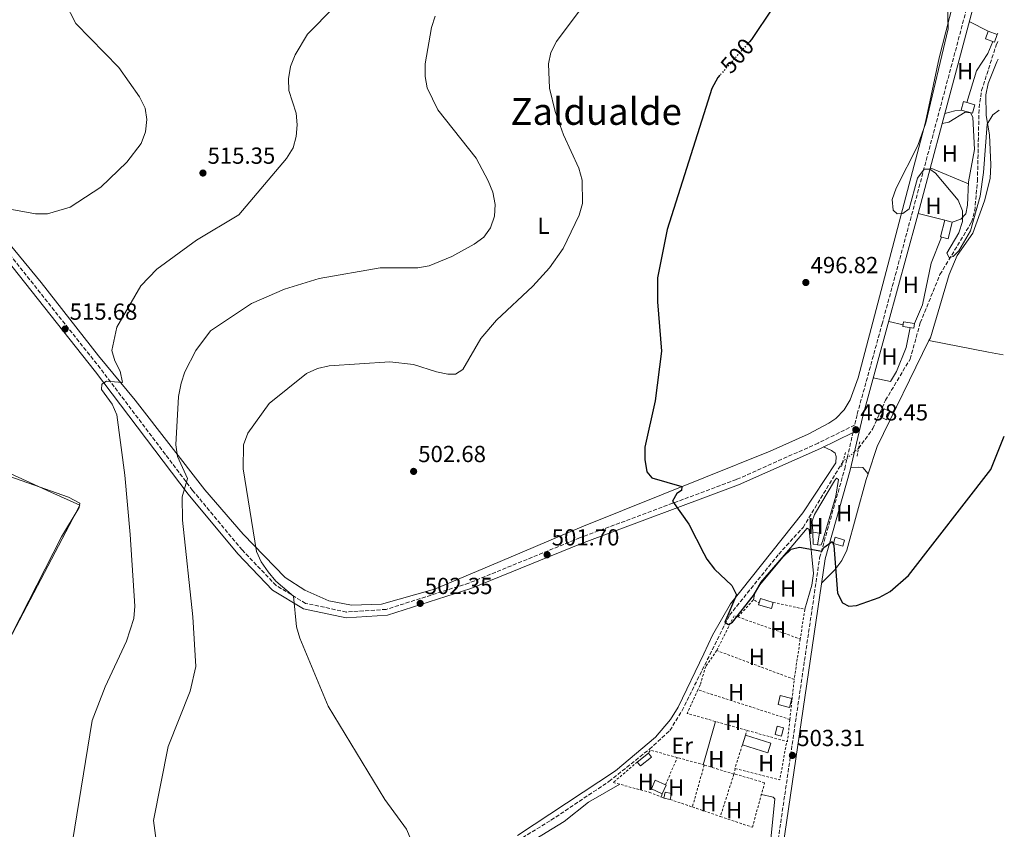
# Model space of a CAD drawing. Units: metres. Extents: x 607448 to 610895, y 4729268 to 4731634.
# Drawn here: x 610442 to 610866, y 4731059 to 4731408 of the extents above; entities that cross this region are included whole.
import ezdxf
from ezdxf.enums import TextEntityAlignment as Align

# ---------------------------------------------------------------- set-up
doc = ezdxf.new("R2010")
doc.units = ezdxf.units.M
doc.header["$MEASUREMENT"] = 0
for name, pattern in [('DGN Style 2', [1.7399219301090239, 1.043953158065414, -0.6959687720436097]), ('DGN Style 3', [2.435890702152634, 1.739921930109024, -0.6959687720436097]), ('DGN Style 5', [1.217945351076317, 0.5219765790327072, -0.6959687720436097])]:
    doc.linetypes.add(name, pattern=pattern)
for name, color, linetype, lineweight in [('Camino', 7, 'DGN Style 3', 0), ('Caseta-cabaña', 1, 'Continuous', 0), ('Cota de curva de nivel directora', 7, 'Continuous', 0), ('Cota de punto acotado terreno', 7, 'Continuous', 0), ('Curva de nivel directora', 30, 'Continuous', 30), ('Curva de nivel directora no vista', 30, 'DGN Style 5', 30), ('Curva de nivel intermedia', 30, 'Continuous', 0), ('Estanque', 4, 'Continuous', 0), ('Etiqueta de uso rústico', 92, 'Continuous', 0), ('Invernadero', 7, 'Continuous', 0), ('Límite de municipio', 7, 'Continuous', 0), ('Línea de cambio de uso (parcela vista)', 92, 'Continuous', 0), ('Margen derecho', 7, 'Continuous', 0), ('Pontón-alcantarilla (pasos de agua)', 1, 'DGN Style 2', 0), ('Punto acotado terreno (símbolo)', 7, 'Continuous', 0), ('Tela metálica o alambrada', 7, 'DGN Style 2', 0), ('Texto de Área (paraje) menor', 7, 'Continuous', 0), ('Vaguada', 142, 'DGN Style 3', 13), ('Vaguada no vista', 142, 'DGN Style 5', 0)]:
    doc.layers.add(name, color=color, linetype=linetype, lineweight=lineweight)
doc.styles.add('Style-Arial', font='arial.ttf')

# ---------------------------------------------------------------- blocks, each defined once
blk = doc.blocks.new('5PATER')
at = {"layer": 'Estanque', "linetype": 'Continuous', "lineweight": 0}
h = blk.add_hatch(color=51, dxfattribs=at)
edge = h.paths.add_edge_path()
edge.add_ellipse((0, 0), major_axis=(-0.1095731443231308, -0.1110710700762829), ratio=0.9994222409660317, start_angle=0, end_angle=360)

msp = doc.modelspace()

# ---------------------------------------------------------------- linework, layer by layer
at = {"layer": 'Camino', "color": 7, "linetype": 'DGN Style 3', "lineweight": 0}
for points in [[(610862.1799999983, 4731459.310000001, 491.9900000000052), (610825.7699999993, 4731322.66, 496.0200000000041), (610813.3999999977, 4731277.010000002, 496.6699999999983), (610802.4899999978, 4731237.480000001, 498.2899999999937), (610801.4599999995, 4731233.000000001, 498.3200000000071), (610785.6999999993, 4731225.250000002, 497.9700000000013), (610750.530000001, 4731209.580000001, 498.6199999999955), (610683.0100000006, 4731184.420000002, 500.8899999999995), (610635.3500000021, 4731164.980000002, 500.8899999999995), (610599.8099999982, 4731153.680000001, 503.1699999999984), (610582.699999998, 4731152.540000001, 503.8200000000071), (610565.1000000003, 4731156.260000001, 504.7899999999936), (610552.3900000011, 4731163.949999999, 505.4400000000023), (610537.7399999973, 4731179.27, 506.7400000000051), (610516.4699999974, 4731204.890000002, 509.6699999999984), (610476.6799999988, 4731257.470000002, 515.5200000000041), (610426.8099999975, 4731320.24, 514.8699999999955), (610348.1600000004, 4731417.550000001, 512.2700000000041), (610311.9999999997, 4731462.65, 512.2700000000041), (610282.9600000001, 4731500.95, 511.2899999999935), (610264.3399999988, 4731523.680000001, 511.2899999999935), (610242.4299999997, 4731552.03, 513.5700000000071), (610218.949999999, 4731580.990000002, 516.820000000007), (610207.0399999977, 4731591.790000002, 518.7700000000042)], [(610684.2199999976, 4730487.369999999, 528.3399999999965), (610686.8099999982, 4730498.050000001, 525.7100000000064), (610687.4699999975, 4730502.980000001, 525.3999999999944), (610689.0399999989, 4730518.040000003, 525.6000000000059), (610698.390000001, 4730573.310000001, 523.0099999999949), (610706.3500000003, 4730626.990000002, 521.3699999999953), (610709.2899999997, 4730642.16, 520.7200000000012), (610715.4699999976, 4730689.87, 518.7700000000042), (610730.7800000008, 4730794.53, 514.2200000000013), (610736.5799999967, 4730829.32, 512.5899999999966), (610750.8299999982, 4730934.09, 508.3699999999955), (610786.3699999999, 4731175.890000002, 500.570000000007), (610797.1700000003, 4731214.189999999, 498.9400000000023), (610800.7499999988, 4731229.86, 498.2799999999989)]]:
    msp.add_polyline3d(points, dxfattribs=at)
at = {"layer": 'Caseta-cabaña', "color": 1, "linetype": 'Continuous', "lineweight": 0, "flags": 128}
for points, elevation in [([(610862.8300000001, 4731401.199999999), (610861.6299999999, 4731397.91), (610857.7800000003, 4731399.32), (610858.9900000002, 4731402.609999999), (610862.8300000001, 4731401.199999999)], 495.3699999999955), ([(610827.1799999997, 4731276.82), (610826.8600000005, 4731274.77), (610822.2199999997, 4731275.5), (610822.5499999998, 4731277.550000001), (610827.1799999997, 4731276.82)], 498.2599999999948), ([(610797.1399999997, 4731183.52), (610796.3499999996, 4731180.859999999), (610792.3099999996, 4731182.039999999), (610793.0899999999, 4731184.710000001), (610797.1399999997, 4731183.52)], 501.8699999999955)]:
    msp.add_lwpolyline(points, close=True, dxfattribs=dict(at, elevation=elevation))
for points, elevation in [([(610861.6299999999, 4731397.91), (610857.7800000003, 4731399.32), (610858.9900000002, 4731402.609999999), (610862.8300000001, 4731401.199999999), (610861.6299999999, 4731397.91)], 495.3699999999955), ([(610826.8600000005, 4731274.77), (610822.2199999997, 4731275.5), (610822.5499999998, 4731277.550000001), (610827.1799999997, 4731276.82), (610826.8600000005, 4731274.77)], 498.2599999999948), ([(610796.3499999996, 4731180.859999999), (610792.3099999996, 4731182.039999999), (610793.0899999999, 4731184.710000001), (610797.1399999997, 4731183.52), (610796.3499999996, 4731180.859999999)], 501.8699999999955), ([(610707.8899999997, 4731087.939999999), (610712.6399999997, 4731091.699999999)], 505.5599999999977)]:
    msp.add_lwpolyline(points, dxfattribs=dict(at, elevation=elevation))
at = {"layer": 'Caseta-cabaña', "color": 1, "linetype": 'Continuous', "lineweight": 0, "extrusion": (0.1048834134805009, 0.1478983267365335, 0.9834254188931725), "elevation": 764317.6973194226, "flags": 128}
msp.add_lwpolyline([(2238657.387990397, -4142850.357386571), (2238662.14378322, -4142848.598172678), (2238663.430279314, -4142852.183131229), (2238658.666329423, -4142853.9480339), (2238657.387990397, -4142850.357386571)], dxfattribs=at)
at = {"layer": 'Caseta-cabaña', "color": 1, "linetype": 'Continuous', "lineweight": 0, "extrusion": (-0.09898294035604671, 0.04572733020143879, 0.9940379212037739), "elevation": 156383.8554078567, "flags": 128}
msp.add_lwpolyline([(-4551230.101639172, -1421114.81240495), (-4551226.195321523, -1421114.803380978), (-4551226.191485706, -1421117.738220886), (-4551230.101997183, -1421117.738220886), (-4551230.101639172, -1421114.81240495)], close=True, dxfattribs=at)
at = {"layer": 'Caseta-cabaña', "color": 1, "linetype": 'Continuous', "lineweight": 0, "extrusion": (0.05259892997619216, -0.05455959636666538, 0.997124166295084), "elevation": -225498.6924285443, "flags": 128}
msp.add_lwpolyline([(3723354.924451507, 2973596.517983704), (3723351.57536095, 2973594.406753627), (3723348.843823686, 2973598.761165662), (3723352.192914243, 2973600.87239574), (3723354.924451507, 2973596.517983704)], close=True, dxfattribs=at)
msp.add_lwpolyline([(3723352.192914243, 2973600.87239574), (3723348.843823686, 2973598.761165662), (3723351.57536095, 2973594.406753627), (3723354.924451507, 2973596.517983704), (3723352.192914243, 2973600.87239574)], dxfattribs=at)
at = {"layer": 'Caseta-cabaña', "color": 1, "linetype": 'Continuous', "lineweight": 0, "extrusion": (0.01056226773460638, 0.04240910530414562, 0.9990444966504768), "elevation": 207598.0327753155, "flags": 128}
msp.add_lwpolyline([(550718.2390684934, -4733918.688921363), (550718.2350405941, -4733915.027981076), (550720.9659928093, -4733915.027981077), (550720.9700207086, -4733918.688921363), (550718.2390684934, -4733918.688921363)], close=True, dxfattribs=at)
msp.add_lwpolyline([(550720.9700207086, -4733918.688921363), (550720.9659928093, -4733915.027981077), (550718.2350405941, -4733915.027981076), (550718.2390684934, -4733918.688921363), (550720.9700207086, -4733918.688921363)], dxfattribs=at)
at = {"layer": 'Caseta-cabaña', "color": 1, "linetype": 'Continuous', "lineweight": 0, "extrusion": (-0.01255183709757928, 0.04828393055539035, 0.9987547814331594), "elevation": 221275.4498420195, "flags": 128}
msp.add_lwpolyline([(-1781397.605056375, -4419699.017922921), (-1781393.801010735, -4419702.035693035), (-1781391.260600418, -4419698.817476897), (-1781395.315125805, -4419695.610340496)], dxfattribs=at)
at = {"layer": 'Caseta-cabaña', "color": 1, "linetype": 'Continuous', "lineweight": 0, "extrusion": (-0.01254326476671338, 0.0481328894970846, 0.9987621796291916), "elevation": 220566.1019368013, "flags": 128}
msp.add_lwpolyline([(-1784040.263517845, -4418668.318140409), (-1784037.733387011, -4418665.10858626), (-1784033.680775255, -4418668.318140409), (-1784036.223104653, -4418671.534840774), (-1784040.025349638, -4418668.514802194), (-1784040.263517845, -4418668.318140409)], close=True, dxfattribs=at)
at = {"layer": 'Caseta-cabaña', "color": 1, "linetype": 'Continuous', "lineweight": 0, "extrusion": (-0.01315378539361101, 0.04849467912220091, 0.9987368242067847), "elevation": 221904.8866691014, "flags": 128}
msp.add_lwpolyline([(-1827934.658925154, -4400619.784238275), (-1827937.220800679, -4400622.968511159), (-1827936.984596928, -4400623.167528214)], dxfattribs=at)
at = {"layer": 'Caseta-cabaña', "color": 1, "linetype": 'Continuous', "lineweight": 0, "extrusion": (0.06018185163610673, -0.01319973697828888, 0.9981001511258044), "elevation": -25188.46577804055, "flags": 128}
msp.add_lwpolyline([(4752063.133395127, 416276.5912079256), (4752063.133395128, 416273.8320232638)], dxfattribs=at)
at = {"layer": 'Caseta-cabaña', "color": 1, "linetype": 'Continuous', "lineweight": 0}
for points in [[(610853.1699999999, 4731370.960000001, 495.6999999999971), (610852.1699999999, 4731367.34, 496.3500000000058), (610847.29, 4731368.680000001, 496.6699999999983), (610848.2800000003, 4731372.300000001, 496.0200000000041)], [(610843.4500000002, 4731320.470000001, 495.9799999999959), (610841.6399999997, 4731313.26, 496.3099999999977), (610838.4500000002, 4731314.060000001, 496.6300000000047), (610840.2599999999, 4731321.27, 496.3099999999977)], [(610786.3300000001, 4731186.480000001, 501.820000000007), (610785.5099999999, 4731181.529999999, 502.1499999999942), (610783.6200000001, 4731181.710000001, 502.1499999999942), (610783.3799999999, 4731186.91, 501.820000000007)], [(610713.9800000006, 4731090.01, 506.0500000000029), (610709.2199999997, 4731086.25, 506.0500000000029), (610707.8899999997, 4731087.939999999, 505.5599999999977), (610712.6399999997, 4731091.699999999, 505.5599999999977)], [(610722.5700000003, 4731074.380000001, 506.8600000000006), (610722.0099999999, 4731071.84, 507.0200000000041), (610719.3200000003, 4731072.430000001, 507.1900000000023), (610719.8799999999, 4731074.970000001, 507.0200000000041)]]:
    msp.add_polyline3d(points, close=True, dxfattribs=at)
for points in [[(610841.6399999997, 4731313.26, 496.3099999999977), (610838.4500000002, 4731314.060000001, 496.6300000000047), (610840.2599999999, 4731321.27, 496.3099999999977), (610843.4500000002, 4731320.470000001, 495.9799999999959), (610841.6399999997, 4731313.26, 496.3099999999977)], [(610815.1699999999, 4731235.32, 500.3600000000006), (610812.5199999996, 4731236.539999999, 500.0399999999936), (610814.1600000003, 4731240.09, 500.0399999999936), (610816.7999999998, 4731238.869999999, 500.3600000000006), (610815.1699999999, 4731235.32, 500.3600000000006)], [(610783.3799999999, 4731186.91, 501.820000000007), (610783.6200000001, 4731181.710000001, 502.1499999999942), (610785.5099999999, 4731181.529999999, 502.1499999999942), (610786.3300000001, 4731186.480000001, 501.820000000007), (610783.3799999999, 4731186.91, 501.820000000007)], [(610712.6399999997, 4731091.699999999, 505.5599999999977), (610713.9800000006, 4731090.01, 506.0500000000029), (610709.2199999997, 4731086.25, 506.0500000000029), (610707.8899999997, 4731087.939999999, 505.5599999999977)], [(610722.0099999999, 4731071.84, 507.0200000000041), (610722.5700000003, 4731074.380000001, 506.8600000000006), (610719.8799999999, 4731074.970000001, 507.0200000000041), (610719.3200000003, 4731072.430000001, 507.1900000000023)]]:
    msp.add_polyline3d(points, dxfattribs=at)
at = {"layer": 'Curva de nivel directora', "color": 30, "linetype": 'Continuous', "lineweight": 30, "flags": 128}
for points, elevation in [([(610833.2999999997, 4731633.9), (610821.5999999986, 4731617.26), (610804.0700000002, 4731597.020000001), (610800.3499999987, 4731592.95), (610788.2899999998, 4731582.9), (610778.2000000002, 4731570.37), (610767.6300000001, 4731559.130000002), (610753.5399999995, 4731536.5), (610749.7300000007, 4731526.109999999), (610747.7699999983, 4731515.369999999), (610747.8699999988, 4731509.910000001), (610749.8400000003, 4731499.220000002), (610755.35, 4731483.800000002), (610773.1299999986, 4731451.76), (610774.860000001, 4731447.070000002), (610775.5800000007, 4731442.090000001), (610775.3899999984, 4731436.770000001), (610772.9599999988, 4731426.440000001), (610766.1399999993, 4731412.510000001), (610757.0800000001, 4731399.090000001), (610756.1300000001, 4731398.02)], 500.000000000001), ([(610743.4299999998, 4731383.630000002), (610742.5699999993, 4731382.660000003), (610739.9200000005, 4731378.000000002), (610736.4738995207, 4731367.044971005), (610720.8099999997, 4731317.250000002), (610716.6299999999, 4731296.42), (610716.5899999997, 4731286.16), (610718.2500000005, 4731264.83), (610715.6299999986, 4731243.500000002), (610711.1499999993, 4731223.51), (610711.1000000001, 4731218.17), (610711.9999999986, 4731212.930000002), (610714.2000000003, 4731210.289999999), (610727.1199999996, 4731206.619999999), (610726.9099999996, 4731204.850000001), (610724.9699999995, 4731203.580000001), (610723.0599999983, 4731200.28), (610730.1300000005, 4731190.32), (610736.4738995207, 4731177.773731527), (610737.7500000002, 4731175.25), (610741.0999999985, 4731170.930000001), (610748.5599999995, 4731163.949999999), (610750.5800000001, 4731159.930000001), (610745.5399999998, 4731148.220000001), (610747.1099999989, 4731147.180000001), (610748.8500000001, 4731148.170000001), (610757.8800000002, 4731159.650000001), (610760.5699999991, 4731164.199999999), (610770.48, 4731176.180000001), (610774.1799999991, 4731179.600000001), (610777.730000001, 4731180.440000001), (610787.2999999997, 4731178.779999999), (610788.2400000007, 4731180.320000002), (610791.779999999, 4731182.850000001), (610792.4999999988, 4731181.150000001), (610794.1399999993, 4731160.660000001), (610796.2200000003, 4731156.530000002), (610798.8899999991, 4731155.070000002), (610802.2499999986, 4731155.410000001), (610811.9899999995, 4731158.75), (610816.7799999994, 4731161.350000001), (610824.6799999987, 4731168.279999999), (610860.0999999995, 4731213.930000001), (610865.8799999997, 4731228.32)], 500.0000000000007)]:
    msp.add_lwpolyline(points, dxfattribs=dict(at, elevation=elevation))
at = {"layer": 'Curva de nivel directora no vista', "color": 30, "linetype": 'DGN Style 5', "lineweight": 30, "elevation": 500.000000000001, "flags": 128}
msp.add_lwpolyline([(610756.1300000001, 4731398.02), (610743.4299999998, 4731383.630000002)], dxfattribs=at)
at = {"layer": 'Curva de nivel intermedia', "color": 30, "linetype": 'Continuous', "lineweight": 0, "flags": 128}
for points, elevation in [([(610438.6900000019, 4731325.83), (610448.8600000021, 4731324.050000001), (610453.9500000015, 4731323.960000002), (610463.7999999997, 4731326.840000001), (610476.9100000013, 4731335.470000001), (610488.150000002, 4731346.189999999), (610494.3400000012, 4731354.269999999), (610496.1300000015, 4731359.3), (610496.7000000017, 4731364.579999999), (610495.9700000007, 4731369.519999999), (610493.6399999993, 4731374.380000001), (610484.6200000005, 4731387.009999999), (610466.1199999999, 4731405.880000001), (610456.740000001, 4731424.429999999), (610453.9300000013, 4731428.57), (610446.3499999996, 4731436.63), (610440.6900000002, 4731445.189999999)], 515.0000000000001), ([(610698.2200000011, 4731431.930000001), (610673.0500000007, 4731398.140000001), (610670.6800000013, 4731393.449999999), (610669.6599999999, 4731388.55), (610670.0199999998, 4731378.17), (610672.5700000002, 4731368.06), (610676.0900000005, 4731357.980000001), (610682.6500000008, 4731343.640000001), (610684.1000000014, 4731338.430000001), (610684.2500000012, 4731328.380000001), (610682.91, 4731323.449999999), (610676.000000001, 4731309.09), (610670.0199999998, 4731300.720000001), (610662.8499999993, 4731292.899999999), (610647.3000000013, 4731278.259999999), (610640.5600000002, 4731270.259999999), (610632.8100000008, 4731257.009999999), (610629.5600000008, 4731254.930000001), (610626.3399999999, 4731254.939999999), (610621.4600000004, 4731256.019999999), (610611.5200000006, 4731259.079999999), (610601.3900000007, 4731260.310000001), (610575.2100000001, 4731258.560000001), (610570.1500000019, 4731257.46), (610565.5400000006, 4731255.240000002), (610549.4600000008, 4731242.300000002), (610540.2800000008, 4731229.599999999), (610538.4000000011, 4731224.5), (610538.2300000011, 4731214.189999999), (610543.950000001, 4731178.640000002), (610546.0000000007, 4731174.079999999), (610548.9100000008, 4731169.789999997), (610552.2300000001, 4731165.859999998), (610559.9400000017, 4731159.380000001), (610561.1799999998, 4731146.210000001), (610562.540000001, 4731141.26), (610574.7800000008, 4731112.02), (610599.2200000003, 4731071.789999999), (610608.4600000005, 4731059.07), (610612.4900000007, 4731049.539999999)], 505), ([(610577.4299999997, 4731412.939999999), (610565.9699999999, 4731401.350000001), (610560.5499999995, 4731392.460000001), (610558.54, 4731387.460000001), (610557.6900000006, 4731382.159999999), (610557.8499999995, 4731377.159999999), (610560.9699999997, 4731367.349999999), (610561.4800000016, 4731362.25), (610561.0500000002, 4731357.25), (610559.7000000002, 4731352.429999999), (610556.8700000005, 4731347.779999999), (610536.3100000012, 4731323.600000001), (610518.1200000013, 4731312.630000002), (610501.0900000016, 4731300.220000001), (610494.2100000016, 4731292.92), (610483.8499999993, 4731275.179999999), (610481.7400000015, 4731265.09), (610482.9599999996, 4731260.750000001), (610485.280000002, 4731256.31), (610486.2499999999, 4731251.350000001), (610479.3900000001, 4731251.98), (610477.3000000002, 4731250.58), (610477.1799999995, 4731248.34), (610481.7500000005, 4731242.029999998), (610483.8100000012, 4731237.470000002), (610487.24, 4731211.519999999), (610489.6100000015, 4731185.880000001), (610491.6400000011, 4731154.990000002), (610491.1400000004, 4731149.720000001), (610487.9199999995, 4731139.999999999), (610478.8, 4731120.390000001), (610473.1500000017, 4731105.759999999), (610464.7300000017, 4731053.75)], 515.0000000000001), ([(610841.4900000016, 4731414.29), (610841.7500000009, 4731403.63), (610832.1100000006, 4731363.140000001), (610828.6100000005, 4731353.400000001), (610819.2900000018, 4731335.07), (610817.6500000012, 4731330.090000001), (610818.010000001, 4731325.58), (610819.8100000004, 4731323.949999998), (610822.2100000009, 4731324.17), (610824.8600000018, 4731326.199999999), (610828.5099999997, 4731339.34), (610831.4300000012, 4731343.15), (610833.7700000014, 4731343.249999999), (610836.2900000004, 4731341.559999999), (610846.0200000001, 4731329.88), (610847.92, 4731325.230000001), (610847.8600000018, 4731320.640000001), (610846.350000001, 4731315.869999998), (610841.1699999998, 4731307.07), (610842.1700000011, 4731305.17), (610843.89, 4731305.609999998), (610846.2400000015, 4731308.009999999), (610851.3200000019, 4731316.680000001), (610855.4400000013, 4731331.560000001), (610856.9800000014, 4731341.850000001), (610858.4900000002, 4731362.61), (610860.9600000001, 4731366.550000001), (610863.630000001, 4731368.619999998)], 495), ([(610620.8099999999, 4731409.17), (610619.2600000009, 4731404.23), (610616.5900000001, 4731388.609999999), (610616.5200000008, 4731383.140000001), (610617.37, 4731378.220000001), (610621.9600000011, 4731368.83), (610638.5700000008, 4731347.960000001), (610643.6300000012, 4731338.230000001), (610645.6500000019, 4731333.28), (610646.7100000012, 4731328.05), (610646.3899999994, 4731323), (610644.7599999999, 4731318.029999999), (610641.7900000017, 4731314.010000001), (610637.6299999997, 4731310.899999999), (610628.0400000007, 4731305.650000001), (610618.3500000013, 4731301.619999998), (610613.3800000002, 4731300.760000001), (610597.1799999997, 4731300.720000001), (610570.8600000005, 4731296.140000001), (610555.9699999996, 4731291.529999999), (610541.7400000005, 4731285.449999999), (610524.1100000015, 4731273.55), (610517.7900000005, 4731265.149999999), (610513.1400000014, 4731255.939999999), (610511.560000001, 4731251.119999999), (610510.3699999996, 4731245.300000001), (610509.2499999999, 4731224.46), (610509.9600000007, 4731219.509999999), (610514.2099999997, 4731210.039999999), (610511.9500000001, 4731202.07), (610512.130000001, 4731192.05), (610516.6100000005, 4731150.46), (610517.8799999999, 4731129.009999999), (610515.3600000008, 4731118.510000001), (610505.9700000008, 4731094.63), (610499.5800000004, 4731062.749999999), (610502.37, 4731042.329999999)], 510)]:
    msp.add_lwpolyline(points, dxfattribs=dict(at, elevation=elevation))
at = {"layer": 'Invernadero', "color": 7, "linetype": 'Continuous', "lineweight": 0, "elevation": 503.1199999999953, "flags": 128}
msp.add_lwpolyline([(610766.4299999997, 4731156.689999999), (610765.6500000004, 4731154), (610760.1200000001, 4731155.609999999), (610760.3899999997, 4731156.560000001), (610760.9000000004, 4731158.300000001), (610766.4299999997, 4731156.689999999)], close=True, dxfattribs=at)
at = {"layer": 'Invernadero', "color": 7, "linetype": 'Continuous', "lineweight": 0, "flags": 128}
for points, elevation in [([(610766.4299999997, 4731156.689999999), (610760.9000000004, 4731158.300000001), (610760.3899999997, 4731156.560000001)], 503.1199999999953), ([(610760.3899999997, 4731156.560000001), (610760.1200000001, 4731155.609999999), (610765.6500000004, 4731154), (610766.4299999997, 4731156.689999999)], 503.1199999999953), ([(610754.4100000003, 4731099.49), (610753.1100000005, 4731095.32)], 505.3999999999942)]:
    msp.add_lwpolyline(points, dxfattribs=dict(at, elevation=elevation))
at = {"layer": 'Invernadero', "color": 7, "linetype": 'Continuous', "lineweight": 0, "extrusion": (0.02739184331714313, -0.008539423574834884, 0.9995882978330122), "elevation": -23165.9814900963, "flags": 128}
msp.add_lwpolyline([(4698476.956765104, 824670.8815502028), (4698472.588825086, 824670.8815502028), (4698472.608010331, 824682.3829862833), (4698476.975950349, 824682.3829862835), (4698476.956765104, 824670.8815502028)], close=True, dxfattribs=at)
msp.add_lwpolyline([(4698472.608010331, 824682.3829862833), (4698472.588825086, 824670.8815502028), (4698476.956765104, 824670.8815502028), (4698476.975950349, 824682.3829862835)], dxfattribs=at)
at = {"layer": 'Límite de municipio', "color": 7, "linetype": 'Continuous', "lineweight": 0}
msp.add_polyline3d([(610331.8999999985, 4731260.880000001, 517.6900000000002), (610455.4600000009, 4731204.189999999, 518.75), (610467.8500000016, 4731198.5, 518.46), (610435.9100000003, 4731137.51, 519.7900000000001)], dxfattribs=at)
at = {"layer": 'Línea de cambio de uso (parcela vista)', "color": 92, "linetype": 'Continuous', "lineweight": 0, "elevation": 493.5200000000041, "flags": 128}
msp.add_lwpolyline([(610850.7599999999, 4731406.76), (610858.9900000002, 4731402.609999999)], dxfattribs=at)
at = {"layer": 'Línea de cambio de uso (parcela vista)', "color": 92, "linetype": 'Continuous', "lineweight": 0, "extrusion": (0.03235479616028347, 0.06111461526020663, 0.9976062203931085), "elevation": 309414.1157380595, "flags": 128}
msp.add_lwpolyline([(1673891.325366799, -4456642.423564767), (1673891.325366798, -4456643.002010964)], dxfattribs=at)
at = {"layer": 'Línea de cambio de uso (parcela vista)', "color": 92, "linetype": 'Continuous', "lineweight": 0, "extrusion": (0.2002692606112685, -0.9439357817193105, 0.2624451623561959), "elevation": -4343644.481935033, "flags": 128}
msp.add_lwpolyline([(1579515.212245143, 1181891.937169883), (1579512.499875953, 1181892.610782073), (1579507.984873559, 1181891.937169883)], dxfattribs=at)
at = {"layer": 'Línea de cambio de uso (parcela vista)', "color": 92, "linetype": 'Continuous', "lineweight": 0, "extrusion": (0.05071603049307583, -0.02108800295249948, 0.9984904508218898), "elevation": -68300.63447666253, "flags": 128}
msp.add_lwpolyline([(4603250.976113306, 1250658.766493621), (4603250.976113305, 1250640.924170342)], dxfattribs=at)
at = {"layer": 'Línea de cambio de uso (parcela vista)', "color": 92, "linetype": 'Continuous', "lineweight": 0, "extrusion": (0.05061725483294349, -0.01286356693720755, 0.998635279848869), "elevation": -29447.95674226982, "flags": 128}
msp.add_lwpolyline([(4736013.609830429, 572568.715428763), (4736013.609830428, 572580.5868608588)], dxfattribs=at)
at = {"layer": 'Línea de cambio de uso (parcela vista)', "color": 92, "linetype": 'Continuous', "lineweight": 0, "extrusion": (-0.2401704071231717, 0.05527422659970424, 0.9691557849056542), "elevation": 115299.076117208, "flags": 128}
msp.add_lwpolyline([(-4747739.671344291, -451396.2638921539), (-4747739.67134429, -451389.7310979585)], dxfattribs=at)
at = {"layer": 'Línea de cambio de uso (parcela vista)', "color": 92, "linetype": 'Continuous', "lineweight": 0, "extrusion": (0.1933201238427905, -0.06655543423202899, 0.9788757346525627), "elevation": -196318.4445085722, "flags": 128}
msp.add_lwpolyline([(4672352.913900549, 942353.8277932951), (4672365.299973374, 942353.9490907287), (4672415.618115668, 942347.6176581567)], dxfattribs=at)
at = {"layer": 'Línea de cambio de uso (parcela vista)', "color": 92, "linetype": 'Continuous', "lineweight": 0, "extrusion": (-0.1970997552321929, -0.946691174776079, 0.2548087637592105), "elevation": -4599319.342628042, "flags": 128}
msp.add_lwpolyline([(-366354.2359093039, 1212466.012300787), (-366328.1581760141, 1212467.356676665), (-366321.7678598301, 1212468.008181898)], dxfattribs=at)
at = {"layer": 'Línea de cambio de uso (parcela vista)', "color": 92, "linetype": 'Continuous', "lineweight": 0, "extrusion": (0.9369417490872192, -0.257447790226177, 0.2363488822166096), "elevation": -645664.4840507482, "flags": 128}
msp.add_lwpolyline([(4723819.479699434, 157570.2382451241), (4723820.397256656, 157570.1909038638), (4723838.813173795, 157569.2399620261)], dxfattribs=at)
at = {"layer": 'Línea de cambio de uso (parcela vista)', "color": 92, "linetype": 'Continuous', "lineweight": 0}
for points in [[(610845.1500000004, 4731419.869999999, 494.9100000000035), (610837.7699999996, 4731391.130000001, 495.1100000000006), (610831.9100000003, 4731363.430000001, 495.429999999993), (610802.9800000006, 4731253.380000001, 497.2400000000052), (610799.4600000001, 4731243.880000001, 497.7100000000065), (610796.8700000001, 4731239.529999999, 497.8500000000058), (610793.3099999996, 4731235.91, 497.9600000000065), (610790.3300000001, 4731233.880000001, 498.0299999999989), (610781.4500000002, 4731229.119999999, 498.1399999999995), (610765.0800000001, 4731221.77, 498.3600000000006), (610736.4738999996, 4731210.2788, 499.5884999999981), (610684.0499999998, 4731189.220000001, 501.8399999999965), (610644.0899999999, 4731172.343699999, 502.3757000000041), (610620.6399999997, 4731162.439999999, 502.6900000000023), (610597.7199999997, 4731155.850000001, 503.1399999999995), (610584.7999999998, 4731155.49, 504.2100000000065), (610575.0700000003, 4731157.369999999, 504.6300000000047), (610564.7100000001, 4731162.01, 505.0200000000041), (610556.3300000001, 4731167.4, 505.3300000000018), (610538.2199999997, 4731186.100000001, 505.6900000000023), (610521.7599999999, 4731205.199999999, 507.5099999999948), (610491.75, 4731243.710000001, 513.6300000000047), (610475.8700000001, 4731262.869999999, 515.9100000000036), (610451.1900000004, 4731294.350000001, 515.929999999993), (610419.04, 4731333.289999999, 515.2599999999948)], [(610860.9500000002, 4731398.15, 492.5399999999936), (610858.79, 4731393, 492.8699999999953), (610853.8700000001, 4731385.59, 493.5200000000041), (610849.7599999999, 4731371.9, 493.8399999999965)], [(610833.4299, 4731269.380000001, 497.3555000000051), (610834.04, 4731270.630000001, 497.320000000007), (610842.2100000001, 4731297.91, 497.1699999999983), (610845.6399999997, 4731306.02, 497), (610852.2999999998, 4731315.640000001, 496.6699999999983), (610857.4100000003, 4731329.529999999, 496.0200000000041), (610859.7300000006, 4731339.26, 495.7200000000012), (610860.1200000001, 4731345.119999999, 495.6999999999971), (610859.4699999997, 4731358.02, 495.3699999999953), (610858.0800000001, 4731366.27, 495.3699999999953), (610857.9000000004, 4731375.220000001, 494.7200000000012), (610858.9400000004, 4731380.09, 494.3800000000047), (610862.6200000001, 4731389.430000001, 493.7599999999948), (610863.2800000003, 4731390.58, 493.7400000000052)], [(610843.4500000002, 4731320.470000001, 494.9799999999959), (610847.1200000001, 4731321.75, 494.9799999999959), (610849.2599999999, 4731323.980000001, 495.3000000000029), (610850.0499999998, 4731327.789999999, 495.3000000000029), (610850.4600000001, 4731337.789999999, 495.3000000000029), (610853.0499999998, 4731351.67, 495.1100000000006), (610852.3099999996, 4731365.680000001, 494), (610851.3200000003, 4731367.42, 494), (610849.04, 4731367.75, 494.320000000007), (610842.0300000003, 4731363.529999999, 495.3000000000029), (610839.0700000003, 4731362.869999999, 495.6300000000047)], [(610838.8899999997, 4731313.949999999, 495.9799999999959), (610834.4199999999, 4731302.77, 495.9799999999959), (610830.6299999999, 4731284.83, 495.9799999999959), (610827.1799999997, 4731276.82, 496.6300000000047)], [(610809.4800000006, 4731253.430000001, 497.6100000000006), (610816.8899999997, 4731251.84, 497.2799999999989), (610819.5199999996, 4731256.119999999, 497.2799999999989), (610823.5599999996, 4731266.369999999, 497.1199999999953), (610825.3700000001, 4731275.01, 498.2599999999948)], [(610325.8395999996, 4731226.499600001, 518.8706999999995), (610330.5300000003, 4731223.130000001, 518.8000000000029), (610369.4100000003, 4731193.630000001, 518.8000000000029), (610371.3200000003, 4731193.130000001, 518.8000000000029), (610374.5999999996, 4731193.980000001, 518.8000000000029), (610388.8799999999, 4731223.810000001, 518.4799999999959), (610390.5899999999, 4731226.109999999, 518.4799999999959), (610392.8399999999, 4731226.680000001, 518.4799999999959), (610463.0899999999, 4731201.980000001, 518.4799999999959), (610467.8499999996, 4731199.380000001, 518.4799999999959), (610467.5599999996, 4731197.49, 518.4799999999959), (610460.0599999996, 4731184.890000001, 518.8000000000029), (610428.1600000003, 4731122.710000001, 520.1000000000058), (610419.6941000001, 4731104.144099999, 521.1530999999959)], [(610656.3300000001, 4731056.369999999, 504.320000000007), (610698.5700000003, 4731084.119999999, 503.6000000000058), (610715.6600000003, 4731098.689999999, 503.5299999999989), (610722.2000000002, 4731106.24, 503.3099999999977), (610725.5300000003, 4731111.5, 503.1100000000006), (610736.4738999996, 4731134.5601, 502.278999999995), (610740.2800000003, 4731142.58, 501.9900000000052), (610748.0199999996, 4731155.99, 501.1100000000006), (610779.1200000001, 4731195.220000001, 500.3500000000058), (610793.3099999996, 4731216.810000001, 499.3699999999953), (610793.54, 4731219.539999999, 499.3699999999953), (610793.0300000003, 4731220.960000001, 499.3699999999953), (610791.5, 4731222.109999999, 499.3699999999953), (610788.0199999996, 4731223.609999999, 498)], [(610807.2703, 4731212.069900001, 498.6300000000047), (610805, 4731214.83, 498.9499999999971), (610803.1200000001, 4731214.91, 499.2799999999989), (610799.8600000005, 4731214.74, 498.9100000000035)], [(610783.3799999999, 4731186.91, 499.6999999999971), (610783.1600000003, 4731191.689999999, 499.6999999999971), (610784.1200000001, 4731194.57, 499.5399999999936), (610792.7400000002, 4731209.01, 499.0500000000029), (610793.5999999996, 4731210.210000001, 499.0500000000029), (610794.5700000003, 4731209.65, 499.0500000000029), (610793.29, 4731202.41, 499.320000000007), (610787.6600000003, 4731182.92, 499.9600000000065), (610787.0800000001, 4731181.42, 500.0299999999989), (610786.4699999997, 4731181.279999999, 500.0299999999989), (610785.5099999999, 4731181.529999999, 500.0299999999989)], [(610787.3200000003, 4731165.140000001, 500.8999999999942), (610792.9900000002, 4731170.730000001, 499.9199999999983), (610795.9900000002, 4731174.65, 499.5800000000018), (610798.1500000004, 4731179.220000001, 499.5800000000018), (610806.4400000004, 4731209.58, 498.6199999999953), (610807.2703, 4731212.069900001, 498.625199999995)], [(610757.8399999999, 4731157.82, 500.8399999999965), (610758.4600000001, 4731160.99, 500.8399999999965), (610760.9000000004, 4731165.25, 500.6199999999953), (610774.9000000004, 4731181.300000001, 500.5500000000029), (610781, 4731188.66, 499.7100000000065), (610781.8700000001, 4731188.100000001, 499.7100000000065), (610783.7100000001, 4731169.109999999, 500.6300000000047), (610783.0800000001, 4731164.109999999, 500.679999999993), (610779.9699999997, 4731153.74, 500.679999999993)], [(610661.6799999997, 4731053.230000001, 504.5800000000018), (610676.4100000003, 4731062.27, 504.570000000007), (610686.9000000004, 4731070.689999999, 504.570000000007), (610700.3799999999, 4731078.350000001, 503.9199999999983)], [(610761.3200000003, 4731074, 503.9199999999983), (610766.4000000004, 4731072.880000001, 503.9199999999983), (610767.0700000003, 4731072.09, 503.9199999999983), (610765.3700000001, 4731054.710000001, 505.1300000000047)]]:
    msp.add_polyline3d(points, dxfattribs=at)
at = {"layer": 'Margen derecho', "color": 7, "linetype": 'Continuous', "lineweight": 0}
for points in [[(610293.3400000003, 4731483.130000001, 511.7100000000063), (610310.0300000004, 4731461.11, 512.2700000000041), (610346.2100000012, 4731415.980000001, 512.2700000000041), (610424.8599999984, 4731318.670000001, 514.8699999999955), (610474.7099999996, 4731255.940000001, 515.5200000000041), (610514.5100000014, 4731203.34, 509.6699999999984), (610535.8700000008, 4731177.61, 506.7400000000051), (610550.8099999985, 4731161.980000001, 505.4400000000023), (610564.1700000005, 4731153.9, 504.7899999999936), (610582.5300000003, 4731150.02, 503.8200000000071), (610600.2799999998, 4731151.210000001, 503.1699999999984), (610636.1999999993, 4731162.630000001, 500.8899999999995), (610683.9200000003, 4731182.09, 500.8899999999995), (610751.4699999975, 4731207.260000001, 498.6199999999955), (610786.7600000009, 4731222.990000002, 497.9700000000013), (610800.7499999988, 4731229.86, 498.2799999999989)], [(610862.319999999, 4731450.150000001, 492.2400000000052), (610828.1900000002, 4731322.01, 496.0200000000041), (610815.8099999971, 4731276.350000001, 496.6699999999983), (610804.9100000006, 4731236.87, 498.2899999999937), (610799.5899999987, 4731213.57, 498.9400000000023), (610788.8199999996, 4731175.369999999, 500.570000000007), (610753.3099999992, 4730933.730000001, 508.3699999999955), (610739.0500000011, 4730828.940000001, 512.5899999999966), (610733.2499999985, 4730794.150000002, 514.2200000000013), (610717.9499999987, 4730689.53, 518.7700000000042), (610711.7600000018, 4730641.76, 520.7200000000012), (610708.8099999991, 4730626.510000002, 521.3699999999953), (610686.4599999995, 4730487.140000001, 528.2899999999937)]]:
    msp.add_polyline3d(points, dxfattribs=at)
at = {"layer": 'Pontón-alcantarilla (pasos de agua)', "color": 1, "linetype": 'DGN Style 2', "lineweight": 0, "extrusion": (0.009822155986907314, 0.05014052209278505, 0.9986938736650146), "elevation": 243723.2322869984, "flags": 128}
msp.add_lwpolyline([(310114.2117765289, -4754156.873414491), (310114.2117765289, -4754150.414668482)], dxfattribs=at)
at = {"layer": 'Pontón-alcantarilla (pasos de agua)', "color": 1, "linetype": 'DGN Style 2', "lineweight": 0, "extrusion": (0.04060733228579537, 0.1385426631231683, 0.989523610157621), "elevation": 680771.6549730889, "flags": 128}
msp.add_lwpolyline([(744613.9309974054, -4662577.464419467), (744613.9309974056, -4662570.745624934)], dxfattribs=at)
at = {"layer": 'Tela metálica o alambrada', "color": 7, "linetype": 'DGN Style 2', "lineweight": 0, "extrusion": (-0.1422314637680533, 0.2110382432832371, 0.9670744907122316), "elevation": 912071.5507584646, "flags": 128}
msp.add_lwpolyline([(-3150612.462233066, -3463894.924559862), (-3150622.073872315, -3463897.478652839), (-3150623.484265546, -3463894.924559863)], dxfattribs=at)
at = {"layer": 'Tela metálica o alambrada', "color": 7, "linetype": 'DGN Style 2', "lineweight": 0, "extrusion": (0.01476273933113429, 0.06775847138822168, 0.9975925275795586), "elevation": 330092.9830782416, "flags": 128}
msp.add_lwpolyline([(410397.1562751575, -4741254.296665938), (410383.298638274, -4741254.296665938), (410382.4531622312, -4741241.318647204)], dxfattribs=at)
at = {"layer": 'Tela metálica o alambrada', "color": 7, "linetype": 'DGN Style 2', "lineweight": 0, "extrusion": (0.01619584397256884, 0.0457951449549927, 0.9988195529406538), "elevation": 227057.0673725607, "flags": 128}
msp.add_lwpolyline([(1001668.089345865, -4658514.775912015), (1001665.982122329, -4658531.451262355), (1001664.24258216, -4658531.451262355)], dxfattribs=at)
at = {"layer": 'Tela metálica o alambrada', "color": 7, "linetype": 'DGN Style 2', "lineweight": 0, "flags": 128}
for points, elevation in [([(610751.25, 4731150.4), (610778.04, 4731140.91)], 502.3099999999977), ([(610750.0300000003, 4731085.180000001), (610749.5199999996, 4731082.859999999)], 505.2200000000012), ([(610718.6600000003, 4731074.279999999), (610718.1799999997, 4731072.890000001)], 505.8699999999953)]:
    msp.add_lwpolyline(points, dxfattribs=dict(at, elevation=elevation))
at = {"layer": 'Tela metálica o alambrada', "color": 7, "linetype": 'DGN Style 2', "lineweight": 0, "extrusion": (0.01018888571564323, 0.06788686689018647, 0.9976409975094788), "elevation": 327906.8553027786, "flags": 128}
msp.add_lwpolyline([(98201.31178715196, -4758106.553409366), (98201.31178715196, -4758088.927056935)], dxfattribs=at)
at = {"layer": 'Tela metálica o alambrada', "color": 7, "linetype": 'DGN Style 2', "lineweight": 0, "extrusion": (-0.0170961945953466, 0.006385449181287743, 0.9998334592166395), "elevation": 20272.09930376826, "flags": 128}
msp.add_lwpolyline([(-4645774.643650503, -1083025.227581026), (-4645774.643650504, -1083060.844482912)], dxfattribs=at)
at = {"layer": 'Tela metálica o alambrada', "color": 7, "linetype": 'DGN Style 2', "lineweight": 0, "extrusion": (0.003228477861228656, 0.02978141342425355, 0.9995512214714929), "elevation": 143374.6445267169, "flags": 128}
msp.add_lwpolyline([(-97324.0169108687, -4767219.617413624), (-97324.0169108687, -4767236.976267274)], dxfattribs=at)
at = {"layer": 'Tela metálica o alambrada', "color": 7, "linetype": 'DGN Style 2', "lineweight": 0, "extrusion": (-0.02108021170826214, 0.03607503819004788, 0.9991267268439582), "elevation": 158304.2877511181, "flags": 128}
msp.add_lwpolyline([(-2914258.817031836, -3773396.179757552), (-2914249.728090767, -3773389.717733855), (-2914268.326500583, -3773370.331662765)], dxfattribs=at)
at = {"layer": 'Tela metálica o alambrada', "color": 7, "linetype": 'DGN Style 2', "lineweight": 0, "extrusion": (0.01853738840006195, -0.005971493231579465, 0.9998103352635892), "elevation": -16426.10788003754, "flags": 128}
msp.add_lwpolyline([(4690497.155830185, 869124.7018582937), (4690497.155830186, 869166.2926625652)], dxfattribs=at)
at = {"layer": 'Tela metálica o alambrada', "color": 7, "linetype": 'DGN Style 2', "lineweight": 0, "extrusion": (0.04024062789173301, 0.02604604350022321, 0.9988504870524235), "elevation": 148307.9019466276, "flags": 128}
msp.add_lwpolyline([(3639853.417638232, -3079901.289939175), (3639853.187468071, -3079901.49855772), (3639860.628177225, -3079907.548495512)], dxfattribs=at)
at = {"layer": 'Tela metálica o alambrada', "color": 7, "linetype": 'DGN Style 2', "lineweight": 0, "extrusion": (0.02705759380315144, 0.06781100670628262, 0.9973312157889497), "elevation": 337849.556941601, "flags": 128}
msp.add_lwpolyline([(1186089.731223784, -4608185.371134177), (1186089.731223784, -4608187.562617692)], dxfattribs=at)
at = {"layer": 'Tela metálica o alambrada', "color": 7, "linetype": 'DGN Style 2', "lineweight": 0, "extrusion": (0.03493319378111272, -0.009652322794662774, 0.9993430365179512), "elevation": -23825.91029970529, "flags": 128}
msp.add_lwpolyline([(4722886.672156632, 670908.0370671652), (4722886.672156632, 670890.3780836152)], dxfattribs=at)
at = {"layer": 'Tela metálica o alambrada', "color": 7, "linetype": 'DGN Style 2', "lineweight": 0, "extrusion": (-0.002974741283529619, -0.01487370707014302, 0.9998849552584976), "elevation": -71680.74650661324, "flags": 128}
msp.add_lwpolyline([(610751.9097115565, 4730552.45386416), (610748.7292496178, 4730542.332744564), (610748.8292491757, 4730542.312742352)], dxfattribs=at)
at = {"layer": 'Tela metálica o alambrada', "color": 7, "linetype": 'DGN Style 2', "lineweight": 0, "extrusion": (0.009630925571291624, 0.03743193744344862, 0.9992527684884692), "elevation": 183480.3052943185, "flags": 128}
msp.add_lwpolyline([(587388.0453303988, -4730485.503229745), (587368.2200031629, -4730485.503229746), (587369.4459703167, -4730502.320361027)], dxfattribs=at)
at = {"layer": 'Tela metálica o alambrada', "color": 7, "linetype": 'DGN Style 2', "lineweight": 0, "extrusion": (0.04109610099384721, 0.1002228926767089, 0.9941159299933868), "elevation": 499763.8612157378, "flags": 128}
msp.add_lwpolyline([(1229865.518331164, -4581906.106430608), (1229877.507593699, -4581904.629344323), (1229877.754110497, -4581903.059940144)], dxfattribs=at)
at = {"layer": 'Tela metálica o alambrada', "color": 7, "linetype": 'DGN Style 2', "lineweight": 0, "extrusion": (0.01528695237589921, 0.03516900044792357, 0.9992644547338563), "elevation": 176228.5155823503, "flags": 128}
msp.add_lwpolyline([(1325902.068555138, -4578974.434817677), (1325902.068555138, -4578987.212622653)], dxfattribs=at)
at = {"layer": 'Tela metálica o alambrada', "color": 7, "linetype": 'DGN Style 2', "lineweight": 0, "extrusion": (0.01282784975415828, -0.003516600190498097, 0.9999115359839514), "elevation": -8298.206216249531, "flags": 128}
msp.add_lwpolyline([(610679.9830406259, 4731086.752054396), (610668.3819426204, 4731089.932074057)], dxfattribs=at)
at = {"layer": 'Tela metálica o alambrada', "color": 7, "linetype": 'DGN Style 2', "lineweight": 0, "extrusion": (0.004771449118280008, 0.01689149012587901, 0.9998459435506248), "elevation": 83334.02529322714, "flags": 128}
msp.add_lwpolyline([(698356.813148837, -4718213.004867001), (698356.813148837, -4718194.20409308)], dxfattribs=at)
at = {"layer": 'Tela metálica o alambrada', "color": 7, "linetype": 'DGN Style 2', "lineweight": 0, "extrusion": (0.01143209846247139, -0.003524449760678016, 0.9999284401289069), "elevation": -9187.611244286036, "flags": 128}
msp.add_lwpolyline([(610703.8076234517, 4731079.74295271), (610691.0266294696, 4731083.682977181)], dxfattribs=at)
at = {"layer": 'Tela metálica o alambrada', "color": 7, "linetype": 'DGN Style 2', "lineweight": 0, "extrusion": (0.007668741723951125, 0.02385685351890845, 0.9996859711632192), "elevation": 118057.1794545609, "flags": 128}
msp.add_lwpolyline([(866387.088625254, -4689519.698459316), (866387.0886252541, -4689500.543749712)], dxfattribs=at)
at = {"layer": 'Tela metálica o alambrada', "color": 7, "linetype": 'DGN Style 2', "lineweight": 0, "extrusion": (0.01954407749217032, 0.07817631121126029, 0.9967479588142534), "elevation": 382298.4000212105, "flags": 128}
msp.add_lwpolyline([(554942.0545339534, -4722504.368313583), (554942.0545339534, -4722504.244216847)], dxfattribs=at)
at = {"layer": 'Tela metálica o alambrada', "color": 7, "linetype": 'DGN Style 2', "lineweight": 0, "extrusion": (0.02262428570493598, -0.00912909775114719, 0.9997023563394215), "elevation": -28868.25467852988, "flags": 128}
msp.add_lwpolyline([(4615889.590074615, 1203643.451058391), (4615889.590074616, 1203642.221383636)], dxfattribs=at)
at = {"layer": 'Tela metálica o alambrada', "color": 7, "linetype": 'DGN Style 2', "lineweight": 0, "extrusion": (0.003741292912175546, -0.001267904271617556, 0.9999921975426126), "elevation": -3208.110212475256, "flags": 128}
msp.add_lwpolyline([(610715.8443447746, 4731071.575215846), (610725.4344273091, 4731068.325213234)], dxfattribs=at)
at = {"layer": 'Tela metálica o alambrada', "color": 7, "linetype": 'DGN Style 2', "lineweight": 0, "extrusion": (0.004472975309419657, -0.001517019057522708, 0.999988845510319), "elevation": -3939.829484700811, "flags": 128}
msp.add_lwpolyline([(610723.2292103062, 4731068.057120937), (610735.2593583391, 4731063.977116243)], dxfattribs=at)
at = {"layer": 'Tela metálica o alambrada', "color": 7, "linetype": 'DGN Style 2', "lineweight": 0}
for points in [[(610742.0700000003, 4731135.980000001, 503.7700000000041), (610737.3200000003, 4731129.100000001, 503.6100000000006), (610734.9299999997, 4731121.119999999, 503.7700000000041), (610733.9800000006, 4731119.02, 503.8300000000018)], [(610707.8899999997, 4731087.939999999, 504.4199999999983), (610697.5300000003, 4731079.119999999, 504.4199999999983), (610713.0300000003, 4731074.939999999, 505.3899999999995), (610718.1799999997, 4731072.890000001, 505.2599999999948)], [(610743.6299999999, 4731064.51, 505.4499999999971), (610757.4199999999, 4731059.83, 505.3899999999995), (610762.7000000002, 4731079.050000001, 504.5800000000018), (610749.5199999996, 4731082.859999999, 504.8999999999942)]]:
    msp.add_polyline3d(points, dxfattribs=at)
at = {"layer": 'Vaguada', "color": 142, "linetype": 'DGN Style 3', "lineweight": 13}
for points in [[(610803.0999999996, 4731222.930000001, 498.3399999999965), (610809.2699999996, 4731231.51, 497.6199999999953), (610814.7199999997, 4731243.730000001, 497.0399999999936), (610825.3200000003, 4731261.42, 497.0399999999936), (610829.7100000001, 4731277.039999999, 496.7200000000012), (610838.1799999997, 4731297.859999999, 495.8699999999953), (610851.8200000003, 4731320.430000001, 494.7700000000041), (610853.1500000004, 4731325.25, 494.7700000000041), (610854.3200000003, 4731338, 494.7700000000041), (610855.0099999999, 4731369.619999999, 494.2299999999959), (610856.1200000001, 4731377.07, 493.7299999999959), (610862.3600000005, 4731396.609999999, 492.4900000000052), (610863.1600000003, 4731398.180000001, 492.4900000000052)], [(610654.2999999998, 4731052.82, 504.5200000000041), (610670.7300000006, 4731062.880000001, 504.5200000000041), (610695.6699999999, 4731079.560000001, 503.5399999999936), (610713.0899999999, 4731093.449999999, 503.2200000000012), (610721.9299999997, 4731101.539999999, 502.8899999999995), (610727.1600000003, 4731110.07, 502.6000000000058), (610747.5700000003, 4731151.189999999, 500.6199999999953), (610768.7599999999, 4731177.439999999, 499.320000000007), (610779.25, 4731188.980000001, 499.1699999999983), (610796.2999999998, 4731217.130000001, 498.0200000000041)]]:
    msp.add_polyline3d(points, dxfattribs=at)
at = {"layer": 'Vaguada no vista', "color": 142, "linetype": 'DGN Style 5', "lineweight": 0, "extrusion": (-0.02722341772187938, -0.02321997393684697, 0.9993596541475509), "elevation": -125989.0001710837, "flags": 128}
msp.add_lwpolyline([(-3203296.440882157, 3532784.98812732), (-3203296.440882158, 3532776.044839335)], dxfattribs=at)

# ---------------------------------------------------------------- block references
at = {"layer": 'Punto acotado terreno (símbolo)', "color": 7, "linetype": 'Continuous', "lineweight": 0, "xscale": 10, "yscale": 10, "zscale": 10}
for p in [(610520.8999999973, 4731341.550000003, 515.3500000000058), (610780.4299999988, 4731294.420000002, 496.8200000000075), (610461.5500000011, 4731274.380000001, 515.679999999993), (610801.9400000002, 4731231.029999999, 498.4499999999971), (610611.5899999999, 4731213.080000001, 502.679999999993), (610669.0499999997, 4731177.180000001, 501.6999999999971), (610614.4200000018, 4731156.260000001, 502.3500000000063), (610774.6599999998, 4731090.800000001, 503.3000000000034)]:
    msp.add_blockref('5PATER', p, dxfattribs=at)

# ---------------------------------------------------------------- texts
at = {"layer": 'Cota de curva de nivel directora', "color": 7, "linetype": 'Continuous', "lineweight": 0, "style": 'Style-Arial'}
msp.add_text('500', height=7.000000000000002, rotation=48.55926999999999, dxfattribs=at).set_placement((610750.870253786, 4731392.055080613, 500), align=Align.MIDDLE_CENTER)
at = {"layer": 'Cota de punto acotado terreno', "color": 7, "linetype": 'Continuous', "lineweight": 0, "style": 'Style-Arial'}
for s, p in [('515.35', (610522.8799999983, 4731345.550000001, 515.3500000000058)), ('496.82', (610782.4800000011, 4731298.42, 496.820000000007)), ('515.68', (610463.5300000019, 4731278.380000001, 515.679999999993)), ('498.45', (610803.920000001, 4731235.029999999, 498.4499999999971)), ('502.68', (610613.5799999974, 4731217.080000001, 502.679999999993)), ('501.70', (610671.0300000005, 4731181.180000001, 501.6999999999971)), ('502.35', (610616.3999999983, 4731160.260000001, 502.3500000000058)), ('503.31', (610776.739999999, 4731094.800000001, 503.3000000000029))]:
    msp.add_text(s, height=7.000000000000002, dxfattribs=at).set_placement(p)
at = {"layer": 'Etiqueta de uso rústico', "color": 92, "linetype": 'Continuous', "lineweight": 0, "style": 'Style-Arial'}
for s, p in [('H', (610849.0416459901, 4731385.45001, 493.820000000007)), ('H', (610842.4516459908, 4731349.980010002, 495.2200000000012)), ('H', (610835.4116459878, 4731327.410010001, 495.5)), ('L', (610667.4914203809, 4731318.870010001, 506.9799999999959)), ('H', (610825.6016459898, 4731293.390010001, 496.2700000000041)), ('H', (610816.4016459897, 4731262.550010001, 497.2599999999948)), ('H', (610796.941645988, 4731195.150010001, 499.4400000000023)), ('H', (610784.5316459883, 4731189.580010001, 499.75)), ('H', (610772.8816459908, 4731162.64001, 500.3600000000006)), ('H', (610768.5316459889, 4731145.040010002, 500.9600000000065)), ('H', (610759.3216459877, 4731133.27001, 501.4700000000012)), ('H', (610750.4416459895, 4731117.980010001, 502.3500000000058)), ('H', (610749.1016459884, 4731105.170010001, 502.929999999993)), ('Er', (610727.1854566104, 4731095.000010001, 503.2899999999936)), ('H', (610741.9016459889, 4731089.150010003, 503.6999999999971)), ('H', (610763.4216459894, 4731087.470010001, 503.4600000000065)), ('H', (610711.4916459894, 4731079.400010003, 503.9600000000065)), ('H', (610724.5816459885, 4731076.95001, 504.1100000000006)), ('H', (610738.5816459898, 4731070.17001, 504.3000000000029)), ('H', (610749.6316459904, 4731067.16001, 504.2299999999959))]:
    msp.add_text(s, height=7.000000000000002, dxfattribs=at).set_placement(p, align=Align.MIDDLE_CENTER)
at = {"layer": 'Texto de Área (paraje) menor', "color": 7, "linetype": 'Continuous', "lineweight": 0, "style": 'Style-Arial'}
msp.add_text('Zaldualde', height=11.5, dxfattribs=at).set_placement((610690.179121173, 4731368.060010002, 505), align=Align.MIDDLE_CENTER)

doc.saveas('drawing.dxf')
